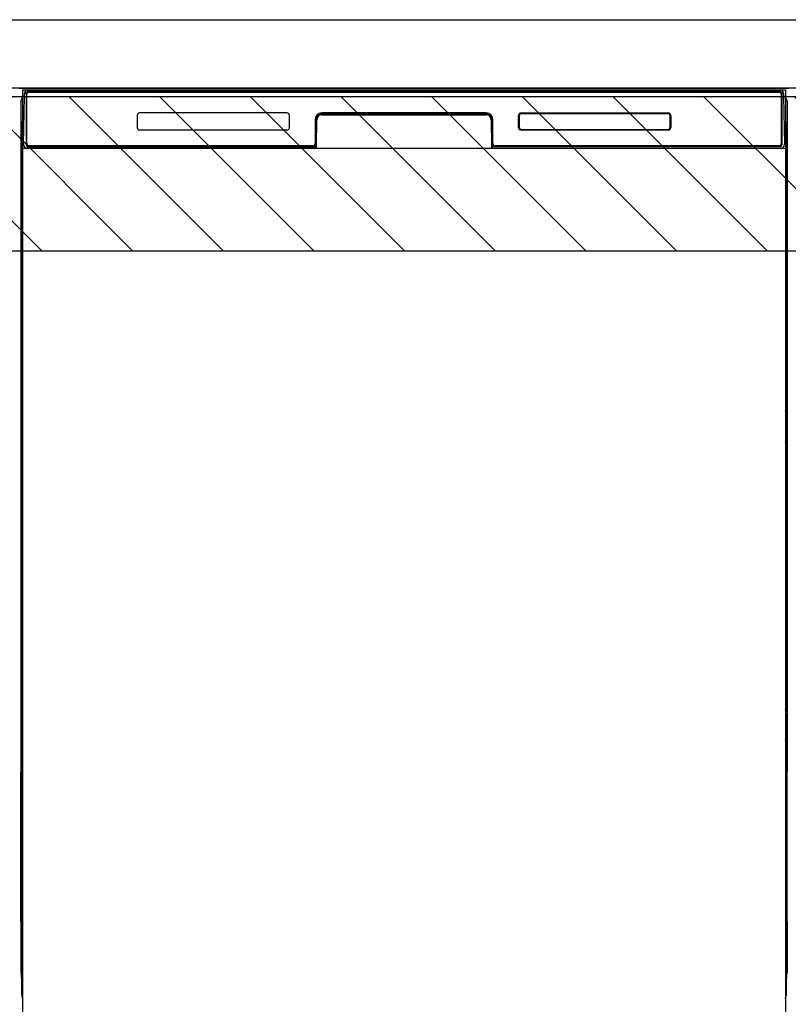
# Model space of a CAD drawing. Extents: x 84007 to 110144, y -21830 to -13430.
# Drawn here: x 99645 to 100095, y -19720 to -19145 of the extents above; entities that cross this region are included whole.
import ezdxf

# ---------------------------------------------------------------- set-up
doc = ezdxf.new("R2010")
doc.units = 0
doc.header["$LTSCALE"] = 50
doc.header["$MEASUREMENT"] = 0
for name, color, linetype in [('120-キャビネット（外）', 7, 'CONTINUOUS'), ('126-甲板', 2, 'CONTINUOUS'), ('150-機器', 8, 'CONTINUOUS'), ('180-補助', 161, 'CONTINUOUS')]:
    doc.layers.add(name, color=color, linetype=linetype)

msp = doc.modelspace()

# ---------------------------------------------------------------- hatches: boundary and pattern name
at = {"layer": '180-補助'}
h = msp.add_hatch(dxfattribs=at)
h.set_pattern_fill('ANSI31', color=13, scale=300, style=0)
h.set_pattern_definition([(135, (500651.923, -5661.833), (26.5165043, 26.5165043), [])])
h.paths.add_polyline_path([(100844.85, -19189.89), (98575.85, -19189.89), (98575.85, -19279.89), (100844.85, -19279.89)])

# ---------------------------------------------------------------- linework, layer by layer
at = {"layer": '120-キャビネット（外）', "color": 6}
msp.add_line((99644.85, -19184.89), (100094.85, -19184.89), dxfattribs=at)
at = {"layer": '126-甲板'}
msp.add_lwpolyline([(98572.85, -19144.89), (100841.85, -19144.89), (100841.85, -19184.89), (98572.85, -19184.89)], close=True, dxfattribs=at)
at = {"layer": '150-機器', "color": 13}
for p, q in [((99646.85, -19185.89), (100092.85, -19185.89)), ((99646.85, -19726.89), (99646.85, -19185.89)), ((100092.85, -19185.89), (100092.85, -19726.89)), ((99646.85, -19219.89), (100092.85, -19219.89))]:
    msp.add_line(p, q, dxfattribs=at)
at = {"layer": '150-機器', "color": 13, "linetype": 'Continuous'}
for p, q in [((99648.5, -19187.69), (99648.66, -19187.69)), ((99648.7, -19187.69), (99648.66, -19187.69)), ((99648.73, -19187.7), (99648.7, -19187.69)), ((99648.81, -19187.76), (99648.79, -19187.73)), ((99648.83, -19187.79), (99648.81, -19187.76)), ((99648.85, -19187.82), (99648.83, -19187.79)), ((99649.94, -19186.82), (99649.94, -19186.89)), ((100089.74, -19186.82), (99649.94, -19186.82)), ((100089.74, -19186.89), (99649.94, -19186.89)), ((99650.21, -19185.89), (100090.07, -19185.89)), ((99650.54, -19187.19), (100089.14, -19187.19)), ((100089.74, -19186.89), (100089.74, -19186.82)), ((100090.85, -19187.79), (100090.83, -19187.82)), ((100090.87, -19187.76), (100090.85, -19187.79)), ((100090.89, -19187.73), (100090.87, -19187.76)), ((100090.92, -19187.71), (100090.89, -19187.73)), ((100090.95, -19187.7), (100090.92, -19187.71)), ((100090.98, -19187.69), (100090.95, -19187.7)), ((100091.02, -19187.69), (100090.98, -19187.69)), ((100091.02, -19187.69), (100091.18, -19187.69)), ((99645.83, -19192.38), (99645.83, -19416.38)), ((99647.38, -19217.86), (99647.88, -19189.67)), ((99647.88, -19189.67), (99647.9, -19188.27)), ((99647.9, -19188.27), (99647.91, -19187.85)), ((99648.81, -19189.69), (99648.81, -19218.09)), ((99648.83, -19188.41), (99648.82, -19188.65)), ((99648.84, -19188.05), (99648.83, -19188.21)), ((99648.83, -19188.21), (99648.83, -19188.41)), ((99648.85, -19187.95), (99648.84, -19188.05)), ((99648.86, -19187.85), (99648.85, -19187.82)), ((99648.86, -19187.89), (99648.85, -19187.95)), ((99648.86, -19187.89), (99648.86, -19187.85)), ((99648.88, -19187.89), (99648.86, -19187.89)), ((99648.86, -19187.89), (99648.86, -19187.89)), ((99648.94, -19187.89), (99648.88, -19187.89)), ((99648.94, -19187.89), (99648.94, -19218.09)), ((99649.24, -19217.29), (99649.24, -19188.49)), ((100090.44, -19188.49), (100090.44, -19217.29)), ((100090.74, -19187.89), (100090.74, -19218.09)), ((100090.82, -19187.89), (100090.8, -19187.89)), ((100090.83, -19187.82), (100090.82, -19187.85)), ((100090.82, -19187.85), (100090.82, -19187.89)), ((100090.83, -19187.91), (100090.82, -19187.89)), ((100090.82, -19187.89), (100090.82, -19187.89)), ((100090.84, -19187.99), (100090.83, -19187.91)), ((100090.84, -19188.13), (100090.84, -19187.99)), ((100090.85, -19188.31), (100090.84, -19188.13)), ((100090.86, -19188.53), (100090.85, -19188.31)), ((100090.86, -19188.79), (100090.86, -19188.53)), ((100090.86, -19189.07), (100090.86, -19188.79)), ((100090.87, -19189.37), (100090.86, -19189.07)), ((100090.87, -19189.69), (100090.87, -19189.37)), ((100090.87, -19218.09), (100090.87, -19189.69)), ((100091.77, -19187.85), (100091.78, -19188.27)), ((100091.78, -19188.27), (100091.8, -19189.67)), ((100091.8, -19189.67), (100092.3, -19217.86)), ((100093.83, -19192.38), (100093.83, -19416.38)), ((99646.33, -19217.68), (99646.33, -19204.64)), ((99646.71, -19204.33), (99646.43, -19204.52)), ((99646.84, -19204.3), (99646.61, -19204.46)), ((99646.61, -19204.46), (99646.85, -19204.46)), ((99646.72, -19204.32), (99646.71, -19204.33)), ((99646.75, -19204.31), (99646.72, -19204.32)), ((99646.79, -19204.3), (99646.75, -19204.31)), ((99646.84, -19204.3), (99646.79, -19204.3)), ((99713.84, -19200.89), (99713.84, -19207.89)), ((99801.34, -19199.39), (99715.34, -19199.39)), ((99802.84, -19207.89), (99802.84, -19200.89)), ((99817.84, -19203.39), (99817.84, -19217.29)), ((99818.31, -19203.35), (99818.18, -19218.98)), ((99818.81, -19203.36), (99818.31, -19203.35)), ((99818.68, -19218.89), (99818.81, -19203.36)), ((99821.81, -19199.89), (99821.81, -19200.39)), ((99821.81, -19199.89), (99917.87, -19199.89)), ((99821.81, -19200.39), (99917.87, -19200.39)), ((99917.84, -19199.39), (99821.84, -19199.39)), ((99917.87, -19199.89), (99917.87, -19200.39)), ((99921.37, -19203.35), (99920.87, -19203.36)), ((99920.87, -19203.36), (99921, -19218.89)), ((99921.37, -19203.35), (99921.5, -19218.98)), ((99921.84, -19217.29), (99921.84, -19203.39)), ((99936.84, -19207.89), (99936.84, -19200.89)), ((99936.95, -19207.88), (99936.95, -19200.89)), ((99937.25, -19200.89), (99936.95, -19200.89)), ((99937.25, -19200.89), (99937.25, -19207.88)), ((99938.35, -19199.8), (99938.31, -19199.8)), ((99938.34, -19199.39), (100024.34, -19199.39)), ((99938.35, -19199.49), (100024.33, -19199.49)), ((99938.35, -19199.8), (99938.35, -19199.49)), ((100024.33, -19199.8), (99938.35, -19199.8)), ((100024.33, -19199.49), (100024.33, -19199.8)), ((100025.43, -19200.89), (100025.43, -19200.86)), ((100025.43, -19207.88), (100025.43, -19200.89)), ((100025.73, -19200.89), (100025.43, -19200.89)), ((100025.73, -19200.89), (100025.73, -19207.88)), ((100025.84, -19200.89), (100025.84, -19207.89)), ((100092.89, -19204.3), (100092.85, -19204.3)), ((100093.06, -19204.46), (100092.85, -19204.31)), ((100092.85, -19204.46), (100093.06, -19204.46)), ((100093.26, -19204.54), (100092.85, -19204.95)), ((100092.93, -19204.31), (100092.89, -19204.3)), ((100092.96, -19204.32), (100092.93, -19204.31)), ((100093.24, -19204.52), (100092.96, -19204.33)), ((100093.33, -19204.64), (100093.33, -19217.68)), ((99801.34, -19209.38), (99715.34, -19209.38)), ((99937.25, -19207.88), (99936.95, -19207.88)), ((99937.25, -19207.88), (99937.25, -19207.91)), ((100024.34, -19209.39), (99938.34, -19209.39)), ((99938.35, -19208.97), (100024.33, -19208.97)), ((99938.35, -19208.97), (99938.35, -19209.28)), ((100024.33, -19209.28), (99938.35, -19209.28)), ((100024.33, -19208.97), (100024.37, -19208.97)), ((100024.33, -19209.28), (100024.33, -19208.97)), ((100025.73, -19207.88), (100025.43, -19207.88)), ((99646.33, -19218.45), (99646.33, -19217.68)), ((99646.85, -19217.68), (99646.33, -19217.68)), ((99646.33, -19218.96), (99646.33, -19218.45)), ((99646.33, -19218.45), (99646.35, -19218.59)), ((99646.33, -19218.96), (99646.35, -19219.09)), ((99646.34, -19218.96), (99646.34, -19218.99)), ((99646.34, -19218.99), (99646.35, -19219.12)), ((99646.34, -19218.99), (99646.35, -19219.48)), ((99646.35, -19218.59), (99646.4, -19218.72)), ((99646.35, -19219.09), (99646.4, -19219.22)), ((99646.35, -19219.12), (99646.4, -19219.25)), ((99646.35, -19219.48), (99646.35, -19219.45)), ((99646.36, -19219.85), (99646.35, -19219.48)), ((99646.35, -19219.48), (99646.37, -19219.62)), ((99646.37, -19220.28), (99646.36, -19219.85)), ((99646.37, -19219.62), (99646.42, -19219.75)), ((99646.37, -19220.75), (99646.37, -19220.28)), ((99646.38, -19221.26), (99646.37, -19220.75)), ((99646.38, -19221.78), (99646.38, -19221.26)), ((99646.38, -19221.78), (99646.38, -19238.98)), ((99646.85, -19221.78), (99646.38, -19221.78)), ((99646.4, -19218.72), (99646.47, -19218.84)), ((99646.4, -19219.22), (99646.47, -19219.35)), ((99646.4, -19219.25), (99646.48, -19219.37)), ((99646.42, -19219.75), (99646.5, -19219.87)), ((99646.47, -19218.84), (99646.57, -19218.95)), ((99646.47, -19219.35), (99646.57, -19219.46)), ((99646.48, -19219.37), (99646.58, -19219.48)), ((99646.5, -19219.87), (99646.6, -19219.98)), ((99646.57, -19218.95), (99646.69, -19219.05)), ((99646.57, -19219.46), (99646.69, -19219.55)), ((99646.58, -19219.48), (99646.71, -19219.57)), ((99646.6, -19219.98), (99646.73, -19220.07)), ((99646.69, -19219.05), (99646.83, -19219.13)), ((99646.69, -19219.55), (99646.83, -19219.63)), ((99646.71, -19219.57), (99646.85, -19219.64)), ((99646.73, -19220.07), (99646.85, -19220.13)), ((99647.43, -19217.86), (99647.38, -19217.86)), ((99647.47, -19218.24), (99647.43, -19217.86)), ((99648.94, -19218.09), (99648.81, -19218.09)), ((99817.53, -19219.89), (99649.26, -19219.89)), ((99649.42, -19218.82), (99649.56, -19218.94)), ((99649.74, -19219.01), (99649.74, -19218.96)), ((99649.74, -19218.96), (99816.94, -19218.96)), ((99649.74, -19219.01), (99817.07, -19219.01)), ((99816.54, -19218.59), (99650.54, -19218.59)), ((99655.42, -19219.89), (99655.42, -19219.9)), ((99655.46, -19219.89), (99656.12, -19219.89)), ((99655.46, -19219.89), (99655.46, -19219.89)), ((99656.12, -19219.89), (99656.12, -19219.89)), ((99657.35, -19219.89), (99657.35, -19219.89)), ((99657.35, -19219.89), (99659.71, -19219.89)), ((99659.71, -19219.89), (99659.71, -19219.89)), ((99660.44, -19219.9), (99660.44, -19219.89)), ((99816.94, -19218.98), (99816.94, -19218.96)), ((99818.18, -19218.98), (99816.94, -19218.98)), ((99817.07, -19219.01), (99817.32, -19219.01)), ((99817.32, -19219.01), (99817.55, -19219.01)), ((99817.55, -19219.01), (99817.77, -19219.01)), ((99817.77, -19219.01), (99817.97, -19219)), ((99817.97, -19219), (99818.15, -19219)), ((99818.15, -19219), (99818.29, -19218.99)), ((99818.18, -19218.98), (99818.26, -19218.98)), ((99818.26, -19218.98), (99818.35, -19218.98)), ((99818.29, -19218.99), (99818.35, -19218.99)), ((99818.35, -19218.98), (99818.42, -19218.98)), ((99818.43, -19218.98), (99818.42, -19218.98)), ((99818.46, -19218.99), (99818.43, -19218.98)), ((99818.5, -19219), (99818.46, -19218.99)), ((99818.53, -19219.01), (99818.5, -19219)), ((99818.56, -19219.03), (99818.53, -19219.01)), ((99818.58, -19219.06), (99818.56, -19219.03)), ((99818.6, -19219.09), (99818.58, -19219.06)), ((99818.61, -19219.12), (99818.6, -19219.09)), ((99818.62, -19219.15), (99818.61, -19219.12)), ((99818.61, -19219.25), (99818.62, -19219.22)), ((99818.62, -19219.19), (99818.62, -19219.15)), ((99818.62, -19219.22), (99818.62, -19219.19)), ((99921.07, -19219.11), (99921.06, -19219.15)), ((99921.06, -19219.15), (99921.06, -19219.18)), ((99921.06, -19219.18), (99921.06, -19219.22)), ((99921.06, -19219.22), (99921.07, -19219.25)), ((99921.09, -19219.08), (99921.07, -19219.11)), ((99921.07, -19219.25), (99921.07, -19219.25)), ((99921.11, -19219.05), (99921.09, -19219.08)), ((99921.13, -19219.03), (99921.11, -19219.05)), ((99921.16, -19219.01), (99921.13, -19219.03)), ((99921.19, -19218.99), (99921.16, -19219.01)), ((99921.22, -19218.98), (99921.19, -19218.99)), ((99921.26, -19218.98), (99921.22, -19218.98)), ((99921.26, -19218.98), (99921.34, -19218.98)), ((99921.33, -19218.99), (99921.45, -19218.99)), ((99921.34, -19218.98), (99921.42, -19218.98)), ((99921.42, -19218.98), (99921.5, -19218.98)), ((99921.45, -19218.99), (99921.61, -19219)), ((99922.74, -19218.98), (99921.5, -19218.98)), ((99921.61, -19219), (99921.79, -19219)), ((99921.79, -19219), (99922, -19219.01)), ((99922, -19219.01), (99922.23, -19219.01)), ((99922.23, -19219.01), (99922.47, -19219.01)), ((99922.47, -19219.01), (99922.61, -19219.01)), ((99922.61, -19219.01), (100089.94, -19219.01)), ((99922.74, -19218.96), (99922.74, -19218.98)), ((100089.94, -19218.96), (99922.74, -19218.96)), ((100089.14, -19218.59), (99923.14, -19218.59)), ((100089.94, -19219.01), (100089.94, -19218.96)), ((100090.26, -19218.82), (100090.12, -19218.94)), ((100090.87, -19218.09), (100090.74, -19218.09)), ((100092.25, -19217.86), (100092.22, -19218.24)), ((100092.3, -19217.86), (100092.25, -19217.86)), ((100092.85, -19217.68), (100093.33, -19217.68)), ((100092.85, -19219.12), (100092.98, -19219.05)), ((100092.85, -19219.63), (100092.98, -19219.56)), ((100092.85, -19220.12), (100092.96, -19220.06)), ((100092.85, -19221.78), (100093.29, -19221.78)), ((100092.96, -19220.06), (100093.09, -19219.96)), ((100092.98, -19219.05), (100093.1, -19218.95)), ((100092.98, -19219.56), (100093.1, -19219.46)), ((100093.09, -19219.96), (100093.19, -19219.85)), ((100093.1, -19218.95), (100093.2, -19218.84)), ((100093.1, -19219.46), (100093.2, -19219.35)), ((100093.19, -19219.85), (100093.26, -19219.73)), ((100093.2, -19218.84), (100093.27, -19218.72)), ((100093.2, -19219.35), (100093.27, -19219.23)), ((100093.26, -19219.73), (100093.3, -19219.6)), ((100093.27, -19218.72), (100093.32, -19218.59)), ((100093.27, -19219.23), (100093.32, -19219.1)), ((100093.3, -19220.71), (100093.29, -19221.22)), ((100093.29, -19221.22), (100093.29, -19221.74)), ((100093.29, -19221.74), (100093.29, -19221.78)), ((100093.29, -19238.98), (100093.29, -19221.78)), ((100093.3, -19219.6), (100093.32, -19219.48)), ((100093.31, -19219.82), (100093.3, -19220.24)), ((100093.3, -19220.24), (100093.3, -19220.71)), ((100093.32, -19219.45), (100093.31, -19219.82)), ((100093.32, -19218.59), (100093.33, -19218.45)), ((100093.32, -19219.1), (100093.33, -19218.97)), ((100093.32, -19219.48), (100093.33, -19218.98)), ((100093.33, -19217.68), (100093.33, -19218.45)), ((100093.33, -19218.45), (100093.33, -19218.97)), ((99646.37, -19240.05), (99646.38, -19239.54)), ((99646.38, -19239.02), (99646.38, -19238.98)), ((99646.85, -19238.98), (99646.38, -19238.98)), ((99646.38, -19239.54), (99646.38, -19239.02)), ((100092.85, -19238.98), (100093.29, -19238.98)), ((100093.29, -19238.98), (100093.29, -19239.5)), ((100093.29, -19239.5), (100093.3, -19240.01)), ((99646.35, -19241.66), (99646.33, -19241.79)), ((99646.33, -19242.3), (99646.33, -19241.79)), ((99646.35, -19242.17), (99646.33, -19242.3)), ((99646.33, -19243.08), (99646.33, -19242.3)), ((99646.33, -19371.63), (99646.33, -19243.08)), ((99646.85, -19243.08), (99646.33, -19243.08)), ((99646.35, -19241.27), (99646.34, -19241.78)), ((99646.35, -19241.31), (99646.36, -19240.94)), ((99646.37, -19241.16), (99646.35, -19241.27)), ((99646.4, -19241.53), (99646.35, -19241.66)), ((99646.4, -19242.04), (99646.35, -19242.17)), ((99646.36, -19240.94), (99646.37, -19240.52)), ((99646.37, -19240.52), (99646.37, -19240.05)), ((99646.41, -19241.03), (99646.37, -19241.16)), ((99646.47, -19241.41), (99646.4, -19241.53)), ((99646.47, -19241.92), (99646.4, -19242.04)), ((99646.48, -19240.91), (99646.41, -19241.03)), ((99646.57, -19241.3), (99646.47, -19241.41)), ((99646.57, -19241.81), (99646.47, -19241.92)), ((99646.58, -19240.8), (99646.48, -19240.91)), ((99646.69, -19241.2), (99646.57, -19241.3)), ((99646.69, -19241.71), (99646.57, -19241.81)), ((99646.71, -19240.7), (99646.58, -19240.8)), ((99646.83, -19241.13), (99646.69, -19241.2)), ((99646.83, -19241.63), (99646.69, -19241.71)), ((99646.85, -19240.63), (99646.71, -19240.7)), ((100092.85, -19240.64), (100092.8, -19240.62)), ((100092.85, -19241.13), (100092.83, -19241.13)), ((100092.85, -19241.64), (100092.83, -19241.63)), ((100092.94, -19240.69), (100092.85, -19240.64)), ((100092.98, -19241.2), (100092.85, -19241.13)), ((100092.98, -19241.71), (100092.85, -19241.64)), ((100092.85, -19243.08), (100093.33, -19243.08)), ((100093.07, -19240.78), (100092.94, -19240.69)), ((100093.1, -19241.3), (100092.98, -19241.2)), ((100093.1, -19241.81), (100092.98, -19241.71)), ((100093.17, -19240.89), (100093.07, -19240.78)), ((100093.2, -19241.41), (100093.1, -19241.3)), ((100093.2, -19241.92), (100093.1, -19241.81)), ((100093.25, -19241.01), (100093.17, -19240.89)), ((100093.27, -19241.53), (100093.2, -19241.41)), ((100093.27, -19242.04), (100093.2, -19241.92)), ((100093.3, -19241.14), (100093.25, -19241.01)), ((100093.32, -19241.66), (100093.27, -19241.53)), ((100093.32, -19242.17), (100093.27, -19242.04)), ((100093.3, -19240.01), (100093.3, -19240.48)), ((100093.3, -19240.48), (100093.31, -19240.91)), ((100093.32, -19241.27), (100093.3, -19241.14)), ((100093.31, -19240.91), (100093.32, -19241.28)), ((100093.33, -19241.78), (100093.32, -19241.27)), ((100093.32, -19241.28), (100093.32, -19241.31)), ((100093.33, -19241.79), (100093.32, -19241.66)), ((100093.33, -19242.3), (100093.32, -19242.17)), ((100093.33, -19241.79), (100093.33, -19242.3)), ((100093.33, -19242.3), (100093.33, -19243.08)), ((100093.33, -19243.08), (100093.33, -19371.63)), ((99646.33, -19372.41), (99646.33, -19371.63)), ((99646.85, -19371.63), (99646.33, -19371.63)), ((100092.85, -19371.63), (100093.33, -19371.63)), ((100093.33, -19371.63), (100093.33, -19372.41)), ((99646.33, -19372.92), (99646.33, -19372.41)), ((99646.33, -19372.41), (99646.35, -19372.54)), ((99646.33, -19372.92), (99646.34, -19373.05)), ((99646.34, -19373.13), (99646.34, -19373.05)), ((99646.35, -19373.43), (99646.34, -19373.13)), ((99646.35, -19372.54), (99646.4, -19372.67)), ((99646.36, -19373.8), (99646.35, -19373.43)), ((99646.37, -19374.23), (99646.36, -19373.8)), ((99646.37, -19374.71), (99646.37, -19374.23)), ((99646.38, -19375.21), (99646.37, -19374.71)), ((99646.38, -19375.73), (99646.38, -19375.21)), ((99646.38, -19375.73), (99646.38, -19388.93)), ((99646.85, -19375.73), (99646.38, -19375.73)), ((99646.4, -19372.67), (99646.47, -19372.79)), ((99646.47, -19372.79), (99646.57, -19372.91)), ((99646.57, -19372.91), (99646.69, -19373)), ((99646.69, -19373), (99646.83, -19373.08)), ((100092.85, -19373.07), (100092.98, -19373)), ((100092.85, -19373.58), (100092.98, -19373.51)), ((100092.85, -19374.07), (100092.96, -19374.01)), ((100093.29, -19375.73), (100092.85, -19375.73)), ((100092.96, -19374.01), (100093.09, -19373.91)), ((100092.98, -19373), (100093.1, -19372.91)), ((100092.98, -19373.51), (100093.1, -19373.41)), ((100093.09, -19373.91), (100093.19, -19373.8)), ((100093.1, -19372.91), (100093.2, -19372.79)), ((100093.1, -19373.41), (100093.2, -19373.3)), ((100093.19, -19373.8), (100093.26, -19373.68)), ((100093.2, -19372.79), (100093.27, -19372.67)), ((100093.2, -19373.3), (100093.27, -19373.18)), ((100093.26, -19373.68), (100093.3, -19373.55)), ((100093.27, -19372.67), (100093.32, -19372.54)), ((100093.27, -19373.18), (100093.32, -19373.05)), ((100093.3, -19374.67), (100093.29, -19375.17)), ((100093.29, -19375.17), (100093.29, -19375.69)), ((100093.29, -19375.69), (100093.29, -19375.73)), ((100093.29, -19388.93), (100093.29, -19375.73)), ((100093.3, -19373.55), (100093.32, -19373.44)), ((100093.31, -19373.77), (100093.3, -19374.19)), ((100093.3, -19374.19), (100093.3, -19374.67)), ((100093.32, -19373.41), (100093.31, -19373.77)), ((100093.32, -19372.54), (100093.33, -19372.41)), ((100093.32, -19373.05), (100093.33, -19372.92)), ((100093.32, -19373.44), (100093.33, -19372.94)), ((100093.33, -19372.41), (100093.33, -19372.92)), ((99646.38, -19388.97), (99646.38, -19388.93)), ((99646.85, -19388.93), (99646.38, -19388.93)), ((99646.38, -19389.5), (99646.38, -19388.97)), ((100093.29, -19388.93), (100092.85, -19388.93)), ((100093.29, -19388.93), (100093.29, -19389.45)), ((99646.35, -19391.61), (99646.33, -19391.75)), ((99646.33, -19392.26), (99646.33, -19391.75)), ((99646.35, -19392.12), (99646.33, -19392.26)), ((99646.33, -19393.03), (99646.33, -19392.26)), ((99646.33, -19545.93), (99646.33, -19393.03)), ((99646.85, -19393.03), (99646.33, -19393.03)), ((99646.35, -19391.23), (99646.34, -19391.73)), ((99646.35, -19391.26), (99646.36, -19390.89)), ((99646.37, -19391.11), (99646.35, -19391.23)), ((99646.4, -19391.48), (99646.35, -19391.61)), ((99646.4, -19391.99), (99646.35, -19392.12)), ((99646.36, -19390.89), (99646.37, -19390.47)), ((99646.37, -19390), (99646.38, -19389.5)), ((99646.37, -19390.47), (99646.37, -19390)), ((99646.41, -19390.98), (99646.37, -19391.11)), ((99646.47, -19391.36), (99646.4, -19391.48)), ((99646.47, -19391.87), (99646.4, -19391.99)), ((99646.48, -19390.86), (99646.41, -19390.98)), ((99646.57, -19391.25), (99646.47, -19391.36)), ((99646.57, -19391.76), (99646.47, -19391.87)), ((99646.58, -19390.75), (99646.48, -19390.86)), ((99646.69, -19391.15), (99646.57, -19391.25)), ((99646.69, -19391.66), (99646.57, -19391.76)), ((99646.71, -19390.66), (99646.58, -19390.75)), ((99646.83, -19391.08), (99646.69, -19391.15)), ((99646.83, -19391.59), (99646.69, -19391.66)), ((99646.85, -19390.58), (99646.71, -19390.66)), ((100092.94, -19390.64), (100092.85, -19390.59)), ((100092.98, -19391.15), (100092.85, -19391.08)), ((100092.98, -19391.66), (100092.85, -19391.59)), ((100093.33, -19393.03), (100092.85, -19393.03)), ((100093.07, -19390.74), (100092.94, -19390.64)), ((100093.1, -19391.25), (100092.98, -19391.15)), ((100093.1, -19391.76), (100092.98, -19391.66)), ((100093.17, -19390.84), (100093.07, -19390.74)), ((100093.2, -19391.36), (100093.1, -19391.25)), ((100093.2, -19391.87), (100093.1, -19391.76)), ((100093.25, -19390.96), (100093.17, -19390.84)), ((100093.27, -19391.48), (100093.2, -19391.36)), ((100093.27, -19391.99), (100093.2, -19391.87)), ((100093.3, -19391.09), (100093.25, -19390.96)), ((100093.32, -19391.61), (100093.27, -19391.48)), ((100093.32, -19392.12), (100093.27, -19391.99)), ((100093.29, -19389.45), (100093.3, -19389.96)), ((100093.3, -19389.96), (100093.3, -19390.43)), ((100093.3, -19390.43), (100093.31, -19390.86)), ((100093.32, -19391.23), (100093.3, -19391.09)), ((100093.31, -19390.86), (100093.32, -19391.23)), ((100093.32, -19391.23), (100093.32, -19391.26)), ((100093.33, -19391.73), (100093.32, -19391.23)), ((100093.33, -19391.75), (100093.32, -19391.61)), ((100093.33, -19392.26), (100093.32, -19392.12)), ((100093.33, -19391.75), (100093.33, -19392.26)), ((100093.33, -19392.26), (100093.33, -19393.03)), ((100093.33, -19393.03), (100093.33, -19545.93)), ((99645.83, -19416.38), (99645.83, -19584.38)), ((100093.83, -19416.38), (100093.83, -19584.38)), ((99646.33, -19546.71), (99646.33, -19545.93)), ((99646.85, -19545.93), (99646.33, -19545.93)), ((99646.33, -19547.22), (99646.33, -19546.71)), ((99646.33, -19546.71), (99646.35, -19546.84)), ((99646.33, -19547.22), (99646.34, -19547.35)), ((99646.34, -19547.43), (99646.34, -19547.35)), ((99646.35, -19547.73), (99646.34, -19547.43)), ((99646.35, -19546.84), (99646.4, -19546.97)), ((99646.36, -19548.1), (99646.35, -19547.73)), ((99646.37, -19548.53), (99646.36, -19548.1)), ((99646.37, -19549.01), (99646.37, -19548.53)), ((99646.38, -19549.51), (99646.37, -19549.01)), ((99646.38, -19550.03), (99646.38, -19549.51)), ((99646.38, -19550.03), (99646.38, -19563.23)), ((99646.85, -19550.03), (99646.38, -19550.03)), ((99646.4, -19546.97), (99646.47, -19547.09)), ((99646.47, -19547.09), (99646.57, -19547.21)), ((99646.57, -19547.21), (99646.69, -19547.3)), ((99646.69, -19547.3), (99646.83, -19547.38)), ((100093.33, -19545.93), (100092.85, -19545.93)), ((100092.85, -19547.37), (100092.98, -19547.3)), ((100092.85, -19547.88), (100092.98, -19547.81)), ((100092.85, -19548.37), (100092.96, -19548.31)), ((100092.96, -19548.31), (100093.09, -19548.21)), ((100092.98, -19547.3), (100093.1, -19547.21)), ((100092.98, -19547.81), (100093.1, -19547.71)), ((100093.09, -19548.21), (100093.19, -19548.1)), ((100093.1, -19547.21), (100093.2, -19547.09)), ((100093.1, -19547.71), (100093.2, -19547.6)), ((100093.19, -19548.1), (100093.26, -19547.98)), ((100093.2, -19547.09), (100093.27, -19546.97)), ((100093.2, -19547.6), (100093.27, -19547.48)), ((100093.26, -19547.98), (100093.3, -19547.85)), ((100093.27, -19546.97), (100093.32, -19546.84)), ((100093.27, -19547.48), (100093.32, -19547.35)), ((100093.3, -19548.97), (100093.29, -19549.47)), ((100093.29, -19563.23), (100093.29, -19550.03)), ((100093.3, -19547.85), (100093.32, -19547.74)), ((100093.31, -19548.07), (100093.3, -19548.49)), ((100093.3, -19548.49), (100093.3, -19548.97)), ((100093.32, -19547.71), (100093.31, -19548.07)), ((100093.32, -19546.84), (100093.33, -19546.71)), ((100093.32, -19547.35), (100093.33, -19547.22)), ((100093.32, -19547.74), (100093.33, -19547.24)), ((100093.33, -19545.93), (100093.33, -19546.71)), ((100093.33, -19546.71), (100093.33, -19547.22)), ((99646.35, -19565.91), (99646.33, -19566.05)), ((99646.33, -19566.56), (99646.33, -19566.05)), ((99646.35, -19566.42), (99646.33, -19566.56)), ((99646.33, -19567.33), (99646.33, -19566.56)), ((99646.33, -19714.88), (99646.33, -19567.33)), ((99646.85, -19567.33), (99646.33, -19567.33)), ((99646.35, -19565.53), (99646.34, -19566.03)), ((99646.35, -19565.56), (99646.36, -19565.19)), ((99646.37, -19565.41), (99646.35, -19565.53)), ((99646.4, -19565.78), (99646.35, -19565.91)), ((99646.4, -19566.29), (99646.35, -19566.42)), ((99646.36, -19565.19), (99646.37, -19564.77)), ((99646.37, -19564.3), (99646.38, -19563.8)), ((99646.37, -19564.77), (99646.37, -19564.3)), ((99646.41, -19565.28), (99646.37, -19565.41)), ((99646.38, -19563.27), (99646.38, -19563.23)), ((99646.85, -19563.23), (99646.38, -19563.23)), ((99646.38, -19563.8), (99646.38, -19563.27)), ((99646.47, -19565.66), (99646.4, -19565.78)), ((99646.47, -19566.17), (99646.4, -19566.29)), ((99646.48, -19565.16), (99646.41, -19565.28)), ((99646.57, -19565.55), (99646.47, -19565.66)), ((99646.57, -19566.06), (99646.47, -19566.17)), ((99646.58, -19565.05), (99646.48, -19565.16)), ((99646.69, -19565.45), (99646.57, -19565.55)), ((99646.69, -19565.96), (99646.57, -19566.06)), ((99646.71, -19564.96), (99646.58, -19565.05)), ((99646.83, -19565.38), (99646.69, -19565.45)), ((99646.83, -19565.89), (99646.69, -19565.96)), ((99646.85, -19564.88), (99646.71, -19564.96)), ((100093.29, -19563.23), (100092.85, -19563.23)), ((100092.94, -19564.94), (100092.85, -19564.89)), ((100092.98, -19565.45), (100092.85, -19565.38)), ((100092.98, -19565.96), (100092.85, -19565.89)), ((100093.33, -19567.33), (100092.85, -19567.33)), ((100093.07, -19565.04), (100092.94, -19564.94)), ((100093.1, -19565.55), (100092.98, -19565.45)), ((100093.1, -19566.06), (100092.98, -19565.96)), ((100093.17, -19565.14), (100093.07, -19565.04)), ((100093.2, -19565.66), (100093.1, -19565.55)), ((100093.2, -19566.17), (100093.1, -19566.06)), ((100093.25, -19565.26), (100093.17, -19565.14)), ((100093.27, -19565.78), (100093.2, -19565.66)), ((100093.27, -19566.29), (100093.2, -19566.17)), ((100093.3, -19565.39), (100093.25, -19565.26)), ((100093.32, -19565.91), (100093.27, -19565.78)), ((100093.32, -19566.42), (100093.27, -19566.29)), ((100093.29, -19563.23), (100093.29, -19563.75)), ((100093.29, -19563.75), (100093.3, -19564.26)), ((100093.3, -19564.26), (100093.3, -19564.73)), ((100093.3, -19564.73), (100093.31, -19565.16)), ((100093.32, -19565.53), (100093.3, -19565.39)), ((100093.31, -19565.16), (100093.32, -19565.53)), ((100093.32, -19565.53), (100093.32, -19565.56)), ((100093.33, -19566.03), (100093.32, -19565.53)), ((100093.33, -19566.05), (100093.32, -19565.91)), ((100093.33, -19566.05), (100093.33, -19566.56)), ((100093.33, -19566.56), (100093.33, -19567.33)), ((100093.33, -19567.33), (100093.33, -19714.86)), ((99645.83, -19671.88), (99645.83, -19584.38)), ((100093.83, -19671.88), (100093.83, -19584.38)), ((99645.83, -19671.88), (99645.83, -19701.88)), ((100093.83, -19671.88), (100093.83, -19701.88)), ((99646.85, -19714.88), (99646.33, -19714.88)), ((100092.83, -19714.86), (100093.33, -19714.86))]:
    msp.add_line(p, q, dxfattribs=at)
for centre, radius, start, end in [((99648.5, -19188.29), 0.6, 89.99994, 178.99998), ((99649.91, -19187.89), 2, 89.99993, 178.99996), ((99648.65, -19187.92), 0.236, 8.03478, 71.29283), ((99649.94, -19187.89), 1.06, 90.00011, 180.00011), ((99649.94, -19187.89), 1, 90, 180), ((99650.54, -19188.49), 1.3, 90, 180), ((99650.54, -19188.49), 1.3, 90.00002, 166.65766), ((100089.14, -19188.49), 1.3, 0, 90), ((100089.74, -19187.89), 1.06, 0.00014, 90.00013), ((100089.74, -19187.89), 1, 0, 90), ((100089.77, -19187.89), 2, 0.9999, 89.99992), ((100091.03, -19187.92), 0.236, 108.70706, 171.96533), ((100091.18, -19188.29), 0.6, 1.00002, 90.00007), ((99647.83, -19192.38), 2, 119.64145, 180), ((100091.83, -19192.38), 2, 0, 59.64015), ((99646.56, -19204.72), 0.236, 128.17803, 160.58499), ((99646.62, -19204.79), 0.329, 91.60479, 128.97361), ((99465.52, -19387.62), 257.38, 45.20811, 45.34411), ((99715.34, -19200.89), 1.5, 90, 180), ((99801.34, -19200.89), 1.5, 0, 90), ((99821.84, -19203.39), 4, 90, 180), ((99821.81, -19203.39), 3.5, 90, 179.50001), ((99821.81, -19203.39), 3, 90, 179.50001), ((99917.84, -19203.39), 4, 0, 90), ((99917.87, -19203.39), 3.5, 0.49999, 90), ((99917.87, -19203.39), 3, 0.49999, 90), ((99938.34, -19200.89), 1.5, 90, 180), ((99938.35, -19200.89), 1.4, 90.00225, 179.99779), ((99939.46, -19200.92), 2.21, 177.38396, 179.42082), ((99939.94, -19201.18), 2.72, 169.6126, 170.2326), ((99938.12, -19200.83), 0.863, 172.52921, 175.06422), ((99938.06, -19200.83), 0.799, 174.83881, 179.11033), ((99938.28, -19200.87), 1.03, 167.91816, 169.73065), ((99938.21, -19200.85), 0.955, 164.34784, 166.36539), ((99938.08, -19200.82), 0.824, 166.44247, 168.84255), ((99938.29, -19200.88), 1.04, 162.24956, 164.07637), ((99938.23, -19200.86), 0.977, 160.26279, 162.21376), ((99938.22, -19200.85), 0.96, 158.38312, 160.38009), ((99938.24, -19200.86), 0.988, 156.37022, 158.31267), ((99938.26, -19200.87), 1.01, 154.44751, 156.35396), ((99938.27, -19200.88), 1.02, 152.48332, 154.37899), ((99938.29, -19200.88), 1.04, 150.62195, 152.49467), ((99938.31, -19200.9), 1.07, 148.70431, 150.54371), ((99938.33, -19200.91), 1.1, 146.89436, 148.69907), ((99938.36, -19200.93), 1.13, 145.04175, 146.81316), ((99938.39, -19200.95), 1.16, 143.30112, 145.03253), ((99938.42, -19200.98), 1.21, 141.52522, 143.21518), ((99938.46, -19201.01), 1.25, 139.8599, 141.51107), ((99938.49, -19201.04), 1.29, 138.16568, 139.77752), ((99938.54, -19201.08), 1.36, 136.58565, 138.14456), ((99938.55, -19201.1), 1.38, 134.96042, 136.51651), ((99938.52, -19201.07), 1.34, 133.40998, 135.01604), ((99938.49, -19201.03), 1.29, 131.76734, 133.41365), ((99938.46, -19200.99), 1.24, 130.14634, 131.83231), ((99938.43, -19200.96), 1.19, 128.41686, 130.14358), ((99938.4, -19200.93), 1.15, 126.71532, 128.48215), ((99938.38, -19200.9), 1.12, 124.90767, 126.70911), ((99938.37, -19200.87), 1.09, 123.13333, 124.96849), ((99938.35, -19200.85), 1.06, 121.25244, 123.11769), ((99938.34, -19200.83), 1.04, 119.4176, 121.31068), ((99938.33, -19200.81), 1.02, 117.4766, 119.39258), ((99938.32, -19200.8), 1, 115.59182, 117.52767), ((99938.32, -19200.79), 0.987, 113.60894, 115.55979), ((99938.31, -19200.78), 0.978, 111.68946, 113.65139), ((99938.31, -19200.77), 0.972, 109.67909, 111.64716), ((99938.31, -19200.77), 0.97, 107.74205, 109.71173), ((99938.31, -19200.77), 0.971, 105.72399, 107.69064), ((99938.31, -19200.77), 0.975, 103.78965, 105.74838), ((99938.31, -19200.78), 0.983, 101.78205, 103.72872), ((99938.31, -19200.79), 0.995, 99.86794, 101.79759), ((99938.32, -19200.81), 1.01, 97.89003, 99.79928), ((99938.32, -19200.83), 1.03, 96.01056, 97.89462), ((99938.32, -19200.85), 1.05, 94.07907, 95.93545), ((99938.32, -19200.88), 1.08, 92.25352, 94.0778), ((99938.32, -19200.91), 1.11, 90.38255, 92.17322), ((100024.33, -19200.89), 1.4, 0.00207, 89.99765), ((100024.31, -19202.01), 2.21, 87.38399, 89.42084), ((100024.34, -19200.89), 1.5, 0, 90), ((100024.4, -19200.6), 0.799, 84.83841, 89.10991), ((100024.4, -19200.66), 0.863, 82.52905, 85.06406), ((100024.05, -19202.49), 2.72, 79.61601, 80.23601), ((100024.35, -19200.82), 1.03, 77.91543, 79.72791), ((100024.41, -19200.63), 0.824, 76.44283, 78.8429), ((100024.38, -19200.76), 0.955, 74.34741, 76.36496), ((100024.35, -19200.83), 1.04, 72.24956, 74.07637), ((100024.37, -19200.78), 0.977, 70.26279, 72.21375), ((100024.38, -19200.76), 0.96, 68.38493, 70.3819), ((100024.36, -19200.79), 0.988, 66.37285, 68.31531), ((100024.36, -19200.81), 1.01, 64.44325, 66.3497), ((100024.35, -19200.81), 1.02, 62.48257, 64.37822), ((100024.34, -19200.83), 1.04, 60.62516, 62.49788), ((100024.33, -19200.85), 1.07, 58.70093, 60.54032), ((100024.31, -19200.88), 1.1, 56.89613, 58.70084), ((100024.29, -19200.9), 1.13, 55.04311, 56.81453), ((100024.27, -19200.93), 1.16, 53.30398, 55.03539), ((100024.24, -19200.97), 1.21, 51.52326, 53.21321), ((100024.22, -19201), 1.25, 49.85889, 51.51006), ((100024.19, -19201.03), 1.29, 48.16154, 49.7734), ((100024.14, -19201.08), 1.36, 46.59299, 48.15194), ((100024.13, -19201.09), 1.38, 44.96361, 46.51973), ((100024.16, -19201.07), 1.34, 43.40009, 45.00618), ((100024.2, -19201.03), 1.29, 41.7719, 43.41822), ((100024.23, -19201), 1.24, 40.1465, 41.83247), ((100024.27, -19200.97), 1.19, 38.41417, 40.14089), ((100024.3, -19200.95), 1.15, 36.71659, 38.48343), ((100024.33, -19200.93), 1.12, 34.91427, 36.71571), ((100024.35, -19200.91), 1.09, 33.12652, 34.96167), ((100024.38, -19200.9), 1.06, 31.24963, 33.11488), ((100024.4, -19200.88), 1.04, 29.42482, 31.3179), ((100024.41, -19200.87), 1.02, 27.47512, 29.3911), ((100024.43, -19200.87), 1, 25.58726, 27.52311), ((100024.44, -19200.86), 0.987, 23.60894, 25.55979), ((100024.45, -19200.86), 0.978, 21.6863, 23.64823), ((100024.45, -19200.86), 0.972, 19.6807, 21.64876), ((100024.46, -19200.85), 0.97, 17.74205, 19.71173), ((100024.46, -19200.85), 0.971, 15.72844, 17.69508), ((100024.45, -19200.86), 0.975, 13.79132, 15.75004), ((100024.44, -19200.86), 0.983, 11.78912, 13.73579), ((100024.43, -19200.86), 0.995, 9.85451, 11.78416), ((100024.42, -19200.86), 1.01, 7.89818, 9.80743), ((100024.4, -19200.86), 1.03, 6.00068, 7.88474), ((100024.38, -19200.86), 1.05, 4.09066, 5.94704), ((100024.35, -19200.87), 1.08, 2.24518, 4.06946), ((100024.32, -19200.87), 1.11, 0.37924, 2.16991), ((100093.05, -19204.79), 0.329, 50.4582, 88.25364), ((100093.11, -19204.72), 0.235, 19.46769, 51.44326), ((99715.34, -19207.89), 1.5, 180, 270), ((99801.34, -19207.89), 1.5, 270, 360), ((99938.34, -19207.89), 1.5, 180, 270), ((99938.35, -19207.88), 1.4, 180.00221, 269.99775), ((99938.36, -19207.9), 1.11, 180.38255, 182.17322), ((99938.33, -19207.9), 1.08, 182.25352, 184.0778), ((99938.31, -19207.91), 1.05, 184.07893, 185.9353), ((99938.28, -19207.91), 1.03, 186.01245, 187.8965), ((99938.26, -19207.91), 1.01, 187.88809, 189.79733), ((99938.25, -19207.91), 0.995, 189.86794, 191.79759), ((99938.24, -19207.91), 0.983, 191.78243, 193.7291), ((99938.23, -19207.91), 0.975, 193.78966, 195.74838), ((99938.23, -19207.92), 0.971, 195.72515, 197.69179), ((99938.22, -19207.92), 0.97, 197.74205, 199.71173), ((99938.23, -19207.92), 0.972, 199.67909, 201.64715), ((99938.23, -19207.91), 0.978, 201.68946, 203.65139), ((99938.24, -19207.91), 0.987, 203.60894, 205.55979), ((99938.25, -19207.9), 1, 205.59182, 207.52766), ((99938.27, -19207.9), 1.02, 207.4766, 209.39258), ((99938.28, -19207.89), 1.04, 209.41761, 211.31067), ((99938.3, -19207.87), 1.06, 211.25244, 213.11769), ((99938.33, -19207.86), 1.09, 213.13333, 214.96849), ((99938.35, -19207.84), 1.12, 214.90767, 216.70911), ((99938.38, -19207.82), 1.15, 216.71532, 218.48215), ((99938.41, -19207.8), 1.19, 218.41787, 220.14459), ((99938.45, -19207.77), 1.24, 220.14531, 221.83128), ((99938.48, -19207.74), 1.29, 221.76734, 223.41365), ((99938.52, -19207.7), 1.34, 223.40888, 225.01494), ((99938.55, -19207.68), 1.38, 224.96149, 226.51757), ((99938.54, -19207.69), 1.36, 226.58565, 228.14456), ((99938.49, -19207.74), 1.29, 228.16568, 229.77753), ((99938.46, -19207.77), 1.25, 229.85989, 231.51107), ((99938.44, -19207.8), 1.21, 231.52424, 233.2142), ((99938.41, -19207.84), 1.16, 233.30207, 235.03349), ((99938.39, -19207.87), 1.13, 235.04311, 236.81453), ((99938.37, -19207.89), 1.1, 236.89347, 238.69819), ((99938.35, -19207.92), 1.07, 238.70516, 240.54456), ((99938.34, -19207.94), 1.04, 240.62114, 242.49386), ((99938.33, -19207.96), 1.02, 242.48332, 244.37899), ((99938.33, -19207.96), 1.01, 244.4475, 246.35396), ((99938.32, -19207.98), 0.988, 246.37022, 248.31267), ((99938.31, -19208.01), 0.96, 248.38312, 250.38009), ((99938.31, -19207.99), 0.977, 250.26279, 252.21376), ((99938.33, -19207.94), 1.04, 252.24956, 254.07637), ((99938.3, -19208.01), 0.955, 254.34784, 256.36539), ((99938.27, -19208.14), 0.824, 256.44247, 258.84255), ((99938.33, -19207.95), 1.03, 257.91816, 259.73065), ((99938.63, -19206.28), 2.72, 259.6126, 260.2326), ((99938.29, -19208.11), 0.863, 262.52921, 265.06422), ((99938.28, -19208.17), 0.799, 264.83881, 269.11032), ((99938.37, -19206.76), 2.21, 267.38397, 269.42082), ((100024.33, -19207.88), 1.4, 270.00235, 359.99793), ((100024.34, -19207.89), 1.5, 270, 360), ((100024.36, -19207.86), 1.11, 270.38285, 272.17351), ((100024.36, -19207.89), 1.08, 272.25288, 274.07715), ((100024.36, -19207.92), 1.05, 274.07937, 275.93575), ((100024.36, -19207.94), 1.03, 276.01036, 277.89441), ((100024.36, -19207.96), 1.01, 277.89186, 279.80111), ((100024.37, -19207.98), 0.995, 279.86569, 281.79534), ((100024.37, -19207.99), 0.983, 281.78319, 283.72986), ((100024.37, -19208), 0.975, 283.78878, 285.7475), ((100024.37, -19208), 0.971, 285.72251, 287.68915), ((100024.37, -19208), 0.969, 287.74371, 289.71339), ((100024.37, -19208), 0.972, 289.68091, 291.64897), ((100024.37, -19207.99), 0.978, 291.68814, 293.65007), ((100024.36, -19207.98), 0.987, 293.60681, 295.55766), ((100024.36, -19207.97), 1, 295.59409, 297.52994), ((100024.35, -19207.96), 1.02, 297.47901, 299.39499), ((100024.34, -19207.94), 1.04, 299.41591, 301.30898), ((100024.33, -19207.92), 1.06, 301.24979, 303.11504), ((100024.31, -19207.9), 1.09, 303.13517, 304.97033), ((100024.3, -19207.87), 1.12, 304.91053, 306.71197), ((100024.28, -19207.84), 1.15, 306.7163, 308.48314), ((100024.25, -19207.81), 1.19, 308.41182, 310.13854), ((100024.22, -19207.78), 1.24, 310.14944, 311.8354), ((100024.19, -19207.74), 1.29, 311.76943, 313.41575), ((100024.16, -19207.7), 1.34, 313.4057, 315.01178), ((100024.13, -19207.67), 1.38, 314.96589, 316.522), ((100024.14, -19207.69), 1.36, 316.58449, 318.14343), ((100024.19, -19207.73), 1.29, 318.16329, 319.77516), ((100024.23, -19207.76), 1.25, 319.86359, 321.51477), ((100024.26, -19207.79), 1.21, 321.51374, 323.2037), ((100024.29, -19207.82), 1.16, 323.30772, 325.03914), ((100024.32, -19207.84), 1.13, 325.0363, 326.80771), ((100024.35, -19207.86), 1.1, 326.89858, 328.70329), ((100024.37, -19207.87), 1.07, 328.71154, 330.55093), ((100024.39, -19207.89), 1.04, 330.61009, 332.4828), ((100024.41, -19207.89), 1.02, 332.48788, 334.38354), ((100024.42, -19207.9), 1.01, 334.44751, 336.35396), ((100024.44, -19207.91), 0.988, 336.37338, 338.31583), ((100024.47, -19207.92), 0.96, 338.38152, 340.37849), ((100024.45, -19207.91), 0.977, 340.26279, 342.21375), ((100024.39, -19207.9), 1.04, 342.25785, 344.08466), ((100024.47, -19207.92), 0.955, 344.33135, 346.34891), ((100024.6, -19207.95), 0.824, 346.44734, 348.84741), ((100022.74, -19207.59), 2.72, 349.62219, 350.24219), ((100024.4, -19207.9), 1.03, 347.91817, 349.73065), ((100023.22, -19207.85), 2.21, 357.38251, 359.41936), ((100024.63, -19207.94), 0.799, 354.84074, 359.11224), ((100024.56, -19207.94), 0.863, 352.52175, 355.05676), ((99647.33, -19218.96), 1, 179.88257, 181.62512), ((99649.26, -19218.09), 1.8, 185.00044, 269.99954), ((99649.74, -19218.09), 0.926, 180.00003, 270.00003), ((99649.74, -19218.09), 0.8, 179.99999, 246.4398), ((99650.54, -19217.29), 1.3, 180, 270), ((99649.74, -19218.09), 0.879, 257.89564, 269.99984), ((99655.76, -19213.06), 6.84, 267.11197, 267.42413), ((99656.74, -19172.38), 47.52, 269.25635, 270.74365), ((99660.09, -19213.06), 6.84, 266.78126, 272.88852), ((99816.54, -19217.29), 1.3, 270, 360), ((99817.68, -19218.89), 1, 269.99999, 338.2887), ((99818.43, -19219.18), 0.196, 338.29763, 91.9402), ((99817.68, -19218.88), 1, 338.7455, 359.47614), ((99922, -19218.88), 1, 180.524, 201.25466), ((99921.25, -19219.18), 0.196, 88.05919, 201.70284), ((99922, -19218.89), 1, 201.71131, 270), ((99923.14, -19217.29), 1.3, 180, 270), ((100089.14, -19217.29), 1.3, 270, 360), ((100089.94, -19218.09), 0.926, 270, 360), ((100089.94, -19218.09), 0.879, 269.99984, 282.10403), ((100089.94, -19218.09), 0.8, 293.56022, 0.00003), ((100090.42, -19218.09), 1.8, 270.00046, 354.99956), ((99665.84, -19701.88), 20, 180.00046, 192.83839), ((100073.83, -19701.88), 20, 347.16154, 0.00076), ((99651.33, -19714.88), 5, 180, 206.12594), ((100088.33, -19714.86), 5, 334.15807, 360)]:
    msp.add_arc(centre, radius, start, end, dxfattribs=at)
at = {"layer": '180-補助', "color": 13}
msp.add_lwpolyline([(100844.85, -19189.89), (98575.85, -19189.89), (98575.85, -19279.89), (100844.85, -19279.89)], close=True, dxfattribs=at)

doc.saveas('drawing.dxf')
